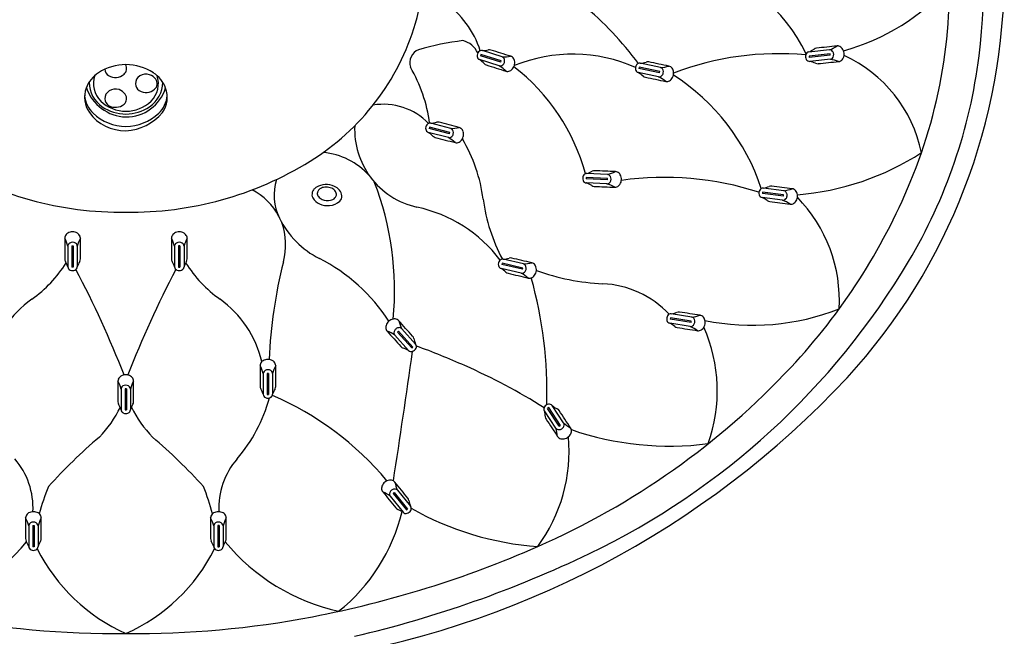
# Model space of a CAD drawing. Units: inches. Extents: x 3482.3 to 3496.9, y 131.3 to 185.8.
# Drawn here: x 3490.3 to 3493.2, y 163 to 164.8 of the extents above; entities that cross this region are included whole.
import ezdxf

# ---------------------------------------------------------------- set-up
doc = ezdxf.new("R2010")
doc.units = ezdxf.units.IN
doc.header["$LTSCALE"] = 0.64311
doc.header["$MEASUREMENT"] = 0
doc.layers.get('0').update_dxf_attribs({"color": 255, "linetype": 'CONTINUOUS'})

msp = doc.modelspace()

# ---------------------------------------------------------------- linework, layer by layer
for p, q in [((3491.7391, 164.6843), (3491.6816, 164.7022)), ((3492.6925, 164.7044), (3492.6326, 164.6982)), ((3491.7308, 164.658), (3491.6734, 164.6759)), ((3491.6773, 164.6912), (3491.6761, 164.6875)), ((3491.7351, 164.669), (3491.6761, 164.6875)), ((3491.7363, 164.6727), (3491.6773, 164.6912)), ((3491.7351, 164.669), (3491.7363, 164.6727)), ((3492.6945, 164.6927), (3492.633, 164.6864)), ((3492.633, 164.6864), (3492.6334, 164.6825)), ((3492.6949, 164.6888), (3492.6334, 164.6825)), ((3492.6953, 164.677), (3492.6354, 164.6708)), ((3492.6949, 164.6888), (3492.6945, 164.6927)), ((3492.1381, 164.6539), (3492.1373, 164.65)), ((3492.1978, 164.6374), (3492.1373, 164.65)), ((3492.1986, 164.6413), (3492.1381, 164.6539)), ((3492.2002, 164.653), (3492.1413, 164.6653)), ((3492.1946, 164.626), (3492.1357, 164.6383)), ((3492.1978, 164.6374), (3492.1986, 164.6413)), ((3491.5272, 164.4795), (3491.5262, 164.4757)), ((3491.586, 164.4601), (3491.5262, 164.4757)), ((3491.587, 164.4639), (3491.5272, 164.4795)), ((3491.5892, 164.4755), (3491.531, 164.4907)), ((3491.5823, 164.4489), (3491.524, 164.4641)), ((3491.586, 164.4601), (3491.587, 164.4639)), ((3491.9841, 164.3326), (3491.984, 164.3286)), ((3492.0457, 164.3262), (3491.984, 164.3286)), ((3492.0459, 164.3301), (3491.9841, 164.3326)), ((3492.0456, 164.3419), (3491.9854, 164.3444)), ((3492.0457, 164.3262), (3492.0459, 164.3301)), ((3492.0445, 164.3144), (3491.9843, 164.3168)), ((3492.5598, 164.2942), (3492.5001, 164.3019)), ((3492.5562, 164.2668), (3492.4965, 164.2746)), ((3492.4978, 164.2903), (3492.4972, 164.2864)), ((3492.5585, 164.2784), (3492.4972, 164.2864)), ((3492.559, 164.2824), (3492.4978, 164.2903)), ((3492.5585, 164.2784), (3492.559, 164.2824)), ((3490.4738, 164.1329), (3490.4738, 164.0727)), ((3490.4856, 164.1337), (3490.4856, 164.0719)), ((3490.4856, 164.1337), (3490.4896, 164.1337)), ((3490.4896, 164.1337), (3490.4896, 164.0719)), ((3490.5014, 164.1329), (3490.5014, 164.0727)), ((3490.7848, 164.1329), (3490.7848, 164.0727)), ((3490.8005, 164.1337), (3490.7966, 164.1337)), ((3490.7966, 164.1337), (3490.7966, 164.0719)), ((3490.8005, 164.1337), (3490.8005, 164.0719)), ((3490.8123, 164.1329), (3490.8123, 164.0727)), ((3490.4896, 164.0719), (3490.4856, 164.0719)), ((3490.7966, 164.0719), (3490.8005, 164.0719)), ((3491.7945, 164.0541), (3491.7359, 164.0679)), ((3491.7388, 164.0834), (3491.7379, 164.0796)), ((3491.798, 164.0654), (3491.7379, 164.0796)), ((3491.7989, 164.0692), (3491.7388, 164.0834)), ((3491.8009, 164.0809), (3491.7422, 164.0947)), ((3491.798, 164.0654), (3491.7989, 164.0692)), ((3492.2912, 163.9263), (3492.2317, 163.9356)), ((3492.2869, 163.8991), (3492.2274, 163.9084)), ((3492.2291, 163.9241), (3492.2285, 163.9202)), ((3492.2895, 163.9106), (3492.2285, 163.9202)), ((3492.2901, 163.9145), (3492.2291, 163.9241)), ((3492.2895, 163.9106), (3492.2901, 163.9145)), ((3491.4262, 163.874), (3491.4665, 163.8292)), ((3491.4374, 163.8851), (3491.4345, 163.8825)), ((3491.4345, 163.8825), (3491.4758, 163.8365)), ((3491.4374, 163.8851), (3491.4787, 163.8391)), ((3491.4467, 163.8924), (3491.487, 163.8476)), ((3491.4758, 163.8365), (3491.4787, 163.8391)), ((3491.0429, 163.7617), (3491.0429, 163.7014)), ((3491.0586, 163.7624), (3491.0547, 163.7624)), ((3491.0547, 163.7624), (3491.0547, 163.7006)), ((3491.0586, 163.7624), (3491.0586, 163.7006)), ((3491.0704, 163.7617), (3491.0704, 163.7014)), ((3490.6288, 163.7168), (3490.6288, 163.6566)), ((3490.6446, 163.7176), (3490.6407, 163.7176)), ((3490.6407, 163.7176), (3490.6407, 163.6558)), ((3490.6446, 163.7176), (3490.6446, 163.6558)), ((3490.6564, 163.7168), (3490.6564, 163.6566)), ((3491.0547, 163.7006), (3491.0586, 163.7006)), ((3491.9182, 163.6182), (3491.885, 163.6684)), ((3490.6407, 163.6558), (3490.6446, 163.6558)), ((3491.8952, 163.603), (3491.862, 163.6532)), ((3491.8747, 163.6626), (3491.8714, 163.6604)), ((3491.9055, 163.6088), (3491.8714, 163.6604)), ((3491.9088, 163.611), (3491.8747, 163.6626)), ((3491.9055, 163.6088), (3491.9088, 163.611)), ((3491.4245, 163.4153), (3491.4215, 163.4129)), ((3491.4215, 163.4129), (3491.4604, 163.3649)), ((3491.4245, 163.4153), (3491.4635, 163.3673)), ((3491.4342, 163.4222), (3491.4721, 163.3754)), ((3491.4128, 163.4048), (3491.4507, 163.358)), ((3491.4604, 163.3649), (3491.4635, 163.3673)), ((3490.3599, 163.3182), (3490.3599, 163.258)), ((3490.3717, 163.319), (3490.3717, 163.2572)), ((3490.3717, 163.319), (3490.3756, 163.319)), ((3490.3756, 163.319), (3490.3756, 163.2572)), ((3490.3874, 163.3182), (3490.3874, 163.258)), ((3490.8987, 163.3182), (3490.8987, 163.258)), ((3490.9145, 163.319), (3490.9106, 163.319)), ((3490.9106, 163.319), (3490.9106, 163.2572)), ((3490.9145, 163.319), (3490.9145, 163.2572)), ((3490.9263, 163.3182), (3490.9263, 163.258)), ((3490.3756, 163.2572), (3490.3717, 163.2572)), ((3490.9106, 163.2572), (3490.9145, 163.2572))]:
    msp.add_line(p, q)
for centre, radius, start, end in [((3491.4945, 164.8911), 1.6468, 352.8764, 12.5991), ((3491.0291, 164.9185), 0.4777, 343.4516, 16.5484), ((3491.5478, 164.8925), 1.4945, 337.4566, 5.2861), ((3492.149, 164.4539), 0.5328, 26.6851, 72.6903), ((3491.4632, 164.9256), 1.7387, 317.4516, 0.347), ((3492.5692, 165.3085), 0.6284, 285.161, 318.8501), ((3491.4101, 164.6162), 0.2788, 17.9209, 54.8259), ((3491.3633, 164.0957), 0.9596, 36.3708, 50.4364), ((3490.8046, 164.9852), 0.7119, 301.7831, 343.4516), ((3491.7235, 163.9275), 0.8099, 96.9888, 106.3283), ((3491.6081, 164.6667), 0.0668, 25.7048, 75.4043), ((3491.5105, 164.6669), 0.0406, 111.2549, 198.3429), ((3491.6804, 164.6894), 0.0135, 111.5738, 137.9373), ((3491.6788, 164.6934), 0.00929, 72.6129, 111.5738), ((3491.6811, 164.7821), 0.0798, 270.337, 282.8198), ((3491.702, 164.6904), 0.0142, 71.6404, 102.8198), ((2621.5146, -2614.4245), 2912.1793, 72.6125997, 72.6137843), ((3492.6006, 164.7714), 0.0798, 293.5848, 306.0676), ((3492.656, 164.6954), 0.0142, 94.8882, 126.0676), ((3790.063, -2732.2435), 2912.1793, 95.8604033, 95.8615879), ((3492.6469, 164.8213), 0.1255, 291.2858, 302.6746), ((3492.6934, 164.6953), 0.00918, 74.0349, 95.6856), ((3492.6924, 164.6929), 0.0117, 35.9741, 72.6427), ((3492.6886, 164.6902), 0.0164, 5.705, 35.9741), ((3492.7163, 164.7021), 0.0137, 72.936, 96.8338), ((3492.7147, 164.697), 0.019, 36.8571, 72.936), ((3492.7084, 164.6922), 0.027, 5.7127, 36.8571), ((3491.6822, 164.6875), 0.0161, 162.1057, 187.2885), ((3491.6797, 164.6872), 0.0135, 187.2885, 213.652), ((3491.6823, 164.6877), 0.0161, 137.9373, 163.1201), ((3491.6761, 164.6848), 0.00929, 213.652, 252.6129), ((3491.6275, 164.6107), 0.0798, 42.406, 54.8888), ((3491.7433, 164.8096), 0.1255, 268.038, 279.4268), ((3491.7363, 164.6755), 0.00918, 50.7871, 72.4378), ((3491.7345, 164.6737), 0.0117, 12.7263, 49.3949), ((3491.7299, 164.6727), 0.0164, 342.4572, 12.7263), ((3491.76, 164.6727), 0.0137, 49.6882, 73.586), ((3491.7566, 164.6687), 0.019, 13.6093, 49.6882), ((3491.9447, 164.2394), 0.4525, 66.1744, 112.0878), ((3491.7489, 164.6668), 0.027, 342.4649, 13.6093), ((3492.5432, 163.8481), 0.8452, 84.5498, 111.1166), ((3492.6389, 164.6852), 0.0161, 161.1851, 186.3679), ((3492.6389, 164.6849), 0.0161, 185.3535, 210.5363), ((3492.6365, 164.686), 0.0135, 134.8216, 161.1851), ((3492.6368, 164.6836), 0.0135, 210.5363, 236.8998), ((3492.6335, 164.689), 0.00929, 95.8607, 134.8216), ((3492.6344, 164.6801), 0.00929, 236.8998, 275.8607), ((3492.619, 164.5927), 0.0798, 65.6538, 78.1366), ((3195.3408, 3061.6265), 2912.1793, 275.8598158, 275.8610004), ((3492.6943, 164.6861), 0.00918, 276.0358, 297.6865), ((3492.6744, 164.5533), 0.1255, 69.0468, 80.4356), ((3492.6929, 164.6882), 0.0117, 299.0787, 335.7473), ((3492.6886, 164.6901), 0.0164, 335.7473, 6.0164), ((3492.7181, 164.6841), 0.0137, 274.8876, 298.7854), ((3492.7156, 164.6887), 0.019, 298.7854, 334.8643), ((3492.7084, 164.6921), 0.027, 334.8643, 6.0087), ((3492.5723, 164.3263), 0.3962, 11.4667, 65.7609), ((3491.5947, 164.8786), 1.5457, 329.2618, 352.8764), ((3490.6424, 164.5168), 0.1446, 89.7295, 123.1819), ((3490.6046, 164.6494), 0.0231, 183.4898, 238.7874), ((3490.6235, 164.6497), 0.0216, 310.6768, 32.6918), ((3490.6438, 164.5168), 0.1446, 56.8181, 90.2705), ((3491.0888, 164.4318), 0.443, 7.6787, 30.1168), ((3491.6968, 164.674), 0.0142, 222.406, 253.5854), ((4361.9706, 2943.7619), 2912.1793, 252.6120122, 252.6131967), ((3491.7335, 164.6667), 0.00918, 252.788, 274.4387), ((3491.6628, 164.5525), 0.1255, 45.799, 57.1878), ((3491.7331, 164.6692), 0.0117, 275.8309, 312.4995), ((3491.7299, 164.6726), 0.0164, 312.4995, 342.7686), ((3491.7546, 164.6555), 0.0137, 251.6398, 275.5376), ((3491.7541, 164.6607), 0.019, 275.5376, 311.6165), ((3491.7488, 164.6667), 0.027, 311.6165, 342.7609), ((3491.4041, 164.1817), 0.6006, 15.6775, 52.0658), ((3492.1433, 164.6506), 0.0161, 167.7153, 192.8981), ((3492.1434, 164.6509), 0.0161, 143.5469, 168.7297), ((3492.1409, 164.6501), 0.0135, 192.8981, 219.2616), ((3492.1376, 164.6474), 0.00929, 219.2616, 258.2225), ((3492.1413, 164.6524), 0.0135, 117.1834, 143.5469), ((3492.1394, 164.6562), 0.00929, 78.2225, 117.1834), ((3492.133, 164.7447), 0.0798, 275.9466, 288.4294), ((3492.1627, 164.6555), 0.0142, 77.25, 108.4294), ((2897.8008, -2686.211), 2912.1793, 78.2222113, 78.2233958), ((3492.1923, 164.7782), 0.1255, 273.6476, 285.0364), ((3492.1983, 164.644), 0.00918, 56.3968, 78.0474), ((3492.1967, 164.6421), 0.0117, 18.3359, 55.0045), ((3492.1923, 164.6406), 0.0164, 348.0668, 18.3359), ((3492.2222, 164.6435), 0.0137, 55.2978, 79.1956), ((3492.2192, 164.6392), 0.019, 19.2189, 55.2978), ((3492.2117, 164.6366), 0.027, 348.0745, 19.2189), ((3492.6577, 164.6783), 0.0142, 245.6538, 276.8332), ((3490.6135, 164.5609), 0.0919, 123.1819, 159.7027), ((3490.62, 164.6064), 0.0714, 161.0838, 225.5484), ((3490.6125, 164.6624), 0.0384, 238.7874, 310.6768), ((3490.6965, 164.6059), 0.0259, 119.7589, 180.4593), ((3490.7017, 164.6007), 0.0331, 71.7301, 123.0931), ((3490.7007, 164.5975), 0.0364, 36.0239, 71.7301), ((3490.6662, 164.6064), 0.0714, 314.4516, 18.9162), ((3490.6726, 164.5609), 0.0919, 20.2973, 56.8181), ((3490.7126, 164.6062), 0.0216, 310.6768, 36.0239), ((3492.0964, 164.5688), 0.0798, 48.0156, 60.4984), ((3492.1592, 164.6387), 0.0142, 228.0156, 259.195), ((4086.6099, 3015.4867), 2912.1793, 258.2216237, 258.2228083), ((3492.1965, 164.635), 0.00918, 258.3976, 280.0483), ((3492.1373, 164.5144), 0.1255, 51.4087, 62.7974), ((3492.1958, 164.6374), 0.0117, 281.4405, 318.1091), ((3492.1923, 164.6405), 0.0164, 318.1091, 348.3782), ((3492.2175, 164.631), 0.019, 281.1472, 317.2261), ((3492.2117, 164.6364), 0.027, 317.2261, 348.3705), ((3491.9008, 164.1054), 0.6245, 18.2154, 57.3089), ((3490.5995, 164.5661), 0.077, 159.7027, 215.2217), ((3490.6474, 164.6358), 0.1268, 199.3286, 268.0295), ((3490.6219, 164.6106), 0.0861, 180.5732, 236.2785), ((3490.6074, 164.5624), 0.0259, 119.7589, 180.4593), ((3490.6126, 164.5572), 0.0331, 71.7301, 123.0931), ((3490.6115, 164.554), 0.0364, 36.0239, 71.7301), ((3490.644, 164.6286), 0.1196, 269.5559, 343.0859), ((3490.6938, 164.6059), 0.0231, 180.4593, 238.7874), ((3490.7017, 164.6189), 0.0384, 238.7874, 310.6768), ((3490.6643, 164.6106), 0.0861, 303.7215, 359.4268), ((3490.6866, 164.5661), 0.077, 324.7783, 20.2973), ((3492.2186, 164.6259), 0.0137, 257.2494, 281.1472), ((3490.601, 164.5772), 0.0785, 184.4101, 226.9918), ((3490.6422, 164.629), 0.1031, 225.5484, 270.5075), ((3490.6046, 164.5624), 0.0231, 180.4593, 238.7874), ((3490.6235, 164.5627), 0.0216, 310.6768, 36.0239), ((3490.644, 164.629), 0.1031, 269.4925, 314.4516), ((3490.6851, 164.5772), 0.0785, 313.0082, 355.5899), ((3490.6448, 164.6449), 0.1274, 236.2785, 269.2385), ((3490.6125, 164.5754), 0.0384, 238.7874, 310.6768), ((3490.6414, 164.6449), 0.1274, 270.7615, 303.7215), ((3491.3928, 164.3619), 0.184, 44.1956, 99.3522), ((3490.6403, 164.5974), 0.1283, 216.1282, 271.2356), ((3490.6466, 164.6261), 0.1453, 226.9918, 268.6066), ((3490.6374, 164.6144), 0.1454, 272.2299, 320.4064), ((3490.6395, 164.6261), 0.1453, 271.3934, 313.0082), ((3491.5442, 164.4734), 0.2349, 177.5702, 216.2595), ((3491.5323, 164.476), 0.0161, 164.8772, 190.0599), ((3491.5298, 164.4756), 0.0135, 190.0599, 216.4235), ((3491.5323, 164.4763), 0.0161, 140.7088, 165.8916), ((3491.5304, 164.4779), 0.0135, 114.3452, 140.7088), ((3491.5286, 164.4817), 0.00929, 75.3844, 114.3452), ((3491.5266, 164.5704), 0.0798, 273.1085, 285.5913), ((3491.5519, 164.4799), 0.0142, 74.4119, 105.5913), ((2756.7598, -2653.4602), 2912.1793, 75.3840805, 75.3852651), ((3491.5875, 164.601), 0.1255, 270.8095, 282.1982), ((3491.5869, 164.4667), 0.00918, 53.5586, 75.2093), ((3491.5852, 164.4648), 0.0117, 15.4978, 52.1664), ((3491.6107, 164.465), 0.0137, 52.4597, 76.3574), ((3491.6075, 164.4609), 0.019, 16.3808, 52.4597), ((3491.5264, 164.4731), 0.00929, 216.4235, 255.3844), ((3491.4813, 164.3966), 0.0798, 45.1775, 57.6603), ((3491.5476, 164.4633), 0.0142, 225.1775, 256.3569), ((4226.4273, 2982.3805), 2912.1793, 255.383493, 255.3846776), ((3491.5846, 164.4578), 0.00918, 255.5595, 277.2101), ((3491.5195, 164.3403), 0.1255, 48.5705, 59.9593), ((3491.584, 164.4602), 0.0117, 278.6024, 315.271), ((3491.5807, 164.4635), 0.0164, 315.271, 345.5401), ((3491.5807, 164.4636), 0.0164, 345.2287, 15.4978), ((3491.5998, 164.4585), 0.027, 314.388, 345.5324), ((3491.2261, 164.2097), 0.4617, 7.414, 30.6575), ((3491.5999, 164.4586), 0.027, 345.2364, 16.3808), ((3491.6062, 164.4476), 0.0137, 254.4113, 278.3091), ((3491.6054, 164.4528), 0.019, 278.3091, 314.388), ((3491.1975, 164.1975), 0.2092, 42.3912, 84.3698), ((3492.5346, 165.0667), 0.7869, 274.7086, 302.7794), ((3490.6266, 165.2193), 0.9873, 238.2169, 270.9549), ((3490.6595, 165.2193), 0.9873, 269.0451, 301.7831), ((3491.2278, 164.2818), 0.153, 162.9144, 206.1864), ((3491.5386, 164.4693), 0.2278, 216.2595, 257.9362), ((3491.9898, 164.3305), 0.0161, 153.0128, 178.1956), ((3491.9898, 164.3302), 0.0161, 177.1812, 202.364), ((3491.9876, 164.3317), 0.0135, 126.6493, 153.0128), ((3491.985, 164.3351), 0.00929, 87.6884, 126.6493), ((3491.9642, 164.4213), 0.0798, 285.4125, 297.8953), ((3492.0082, 164.3382), 0.0142, 86.7159, 117.8953), ((3374.5935, -2745.4589), 2912.1793, 87.688093, 87.6892776), ((3492.0171, 164.4641), 0.1255, 283.1135, 294.5022), ((3492.0452, 164.3327), 0.00918, 65.8626, 87.5133), ((3492.0439, 164.3306), 0.0117, 27.8018, 64.4704), ((3492.0398, 164.3283), 0.0164, 327.575, 357.8441), ((3492.0398, 164.3284), 0.0164, 357.5327, 27.8018), ((3492.0688, 164.3362), 0.0137, 64.7637, 88.6615), ((3492.0666, 164.3315), 0.019, 28.6848, 64.7637), ((3492.0596, 164.3275), 0.027, 326.692, 357.8364), ((3492.0596, 164.3276), 0.027, 357.5404, 28.6848), ((3492.212, 163.4395), 0.8936, 72.0563, 98.0817), ((3491.215, 164.2796), 0.0307, 142.0623, 160.8561), ((3491.2104, 164.2832), 0.0248, 120.2427, 142.0623), ((3491.2257, 164.2571), 0.055, 92.3582, 120.2427), ((3491.222, 164.2802), 0.0238, 113.6026, 139.6848), ((3491.2259, 164.2714), 0.0334, 90.6071, 113.6026), ((3491.2259, 164.2524), 0.0597, 65.8384, 92.3583), ((3491.226, 164.2629), 0.0419, 66.9827, 90.6071), ((3491.2322, 164.2773), 0.0262, 35.2808, 66.9827), ((3491.2355, 164.2707), 0.0391, 40.9193, 67.7439), ((3490.5512, 164.0039), 0.8745, 354.5332, 21.1805), ((3491.9875, 164.3293), 0.0135, 202.364, 228.7275), ((3491.9847, 164.3261), 0.00929, 228.7275, 267.6884), ((3491.957, 164.2418), 0.0798, 57.4815, 69.9643), ((3492.0075, 164.3211), 0.0142, 237.4815, 268.6609), ((3609.5127, 3074.1146), 2912.1793, 267.6875055, 267.6886901), ((3492.0448, 164.3236), 0.00918, 267.8635, 289.5141), ((3492.0062, 164.1949), 0.1255, 60.8745, 72.2633), ((3492.0437, 164.3258), 0.0117, 290.9064, 327.575), ((3492.0681, 164.3182), 0.0137, 266.7153, 290.6131), ((3492.0662, 164.3231), 0.019, 290.6131, 326.692), ((3492.5011, 164.2891), 0.0135, 121.5461, 147.9097), ((3492.4989, 164.2927), 0.00929, 82.5853, 121.5461), ((3492.4858, 164.3805), 0.0798, 280.3093, 292.7922), ((3492.5222, 164.2938), 0.0142, 81.6128, 112.7922), ((3116.7503, -2723.5256), 2912.1793, 82.5849654, 82.58615), ((3492.5423, 164.4184), 0.1255, 278.0103, 289.3991), ((3491.2669, 165.0091), 1.7987, 316.9228, 337.4566), ((3492.5824, 164.2864), 0.0137, 59.6605, 83.5583), ((3492.5798, 164.2819), 0.019, 23.5817, 59.6605), ((3490.9338, 164.1416), 0.1728, 26.6583, 63.6152), ((3491.2046, 164.2832), 0.0196, 160.8561, 209.6326), ((3491.2241, 164.2943), 0.042, 209.6326, 246.0636), ((3491.2159, 164.2865), 0.0153, 175.0582, 217.0962), ((3491.2145, 164.2866), 0.0138, 139.6848, 175.0582), ((3491.2255, 164.2937), 0.0272, 217.0962, 246.3873), ((3491.2303, 164.3048), 0.0394, 246.4433, 282.8054), ((3491.233, 164.2929), 0.0272, 282.8053, 314.6293), ((3491.2422, 164.2836), 0.0141, 314.6293, 349.2261), ((3491.2413, 164.2838), 0.015, 349.2261, 35.2808), ((3491.2435, 164.2776), 0.0285, 2.9552, 40.9193), ((3491.2531, 164.2781), 0.0189, 312.9181, 2.9552), ((3492.1852, 164.3345), 0.5055, 187.414, 208.292), ((3492.5032, 164.2875), 0.0161, 172.078, 197.2608), ((3492.5032, 164.2878), 0.0161, 147.9097, 173.0925), ((3492.5008, 164.2867), 0.0135, 197.2608, 223.6244), ((3492.4977, 164.2838), 0.00929, 223.6244, 262.5853), ((3492.4626, 164.2024), 0.0798, 52.3784, 64.8612), ((3492.5565, 164.2783), 0.0117, 285.8033, 322.4719), ((3492.5586, 164.2851), 0.00918, 60.7595, 82.4102), ((3492.5571, 164.283), 0.0117, 22.6986, 59.3672), ((3492.5528, 164.2811), 0.0164, 322.4719, 352.741), ((3492.5528, 164.2812), 0.0164, 352.4296, 22.6986), ((3492.5724, 164.2786), 0.027, 321.5888, 352.7332), ((3492.5724, 164.2787), 0.027, 352.4373, 23.5817), ((3492.2918, 163.9749), 0.4296, 356.6716, 44.319), ((3491.2311, 164.3101), 0.0592, 246.0636, 275.0988), ((3491.2319, 164.3009), 0.0501, 275.0988, 312.9181), ((3491.4047, 163.8428), 0.4127, 37.1982, 77.9362), ((3492.52, 164.2768), 0.0142, 232.3784, 263.5577), ((3868.3817, 3052.0846), 2912.1793, 262.5843779, 262.5855624), ((3492.5574, 164.2759), 0.00918, 262.7603, 284.411), ((3492.5075, 164.1512), 0.1255, 55.7714, 67.1602), ((3492.5801, 164.2685), 0.0137, 261.6122, 285.51), ((3492.5787, 164.2736), 0.019, 285.51, 321.5888), ((3491.3241, 164.3291), 0.2603, 206.1864, 243.1503), ((3490.9112, 164.1363), 0.1972, 345.5379, 19.2754), ((3490.4786, 164.1563), 0.0137, 157.0753, 180.9731), ((6402.6441, 164.1409), 2912.1793, 179.9997015, 180.0008861), ((3490.3529, 164.0995), 0.1255, 15.4251, 26.8139), ((3490.4834, 164.1543), 0.019, 120.9964, 157.0753), ((3490.4875, 164.1474), 0.027, 89.852, 120.9964), ((3490.4877, 164.1474), 0.027, 59.0036, 90.148), ((3490.6223, 164.0995), 0.1255, 153.1861, 164.5749), ((3490.4918, 164.1543), 0.019, 22.9247, 59.0036), ((3490.4966, 164.1563), 0.0137, 359.0269, 22.9247), ((578.331, 164.1409), 2912.1793, 359.9991139, 0.0002985), ((3490.7895, 164.1563), 0.0137, 157.0753, 180.9731), ((6402.9551, 164.1409), 2912.1793, 179.9997015, 180.0008861), ((3490.6639, 164.0995), 0.1255, 15.4251, 26.8139), ((3490.7944, 164.1543), 0.019, 120.9964, 157.0753), ((3490.7985, 164.1474), 0.027, 89.852, 120.9964), ((3490.7986, 164.1474), 0.027, 59.0036, 90.148), ((3490.9333, 164.0995), 0.1255, 153.1861, 164.5749), ((3490.8027, 164.1543), 0.019, 22.9247, 59.0036), ((3490.8076, 164.1563), 0.0137, 359.0269, 22.9247), ((578.642, 164.1409), 2912.1793, 359.9991139, 0.0002985), ((3490.483, 164.1328), 0.00918, 158.1742, 179.8249), ((3490.4852, 164.1316), 0.0117, 120.1134, 156.782), ((3490.4876, 164.1276), 0.0164, 89.8443, 120.1134), ((3490.4876, 164.1276), 0.0164, 59.8866, 90.1557), ((3490.49, 164.1316), 0.0117, 23.218, 59.8866), ((3490.4922, 164.1328), 0.00918, 0.1751, 21.8258), ((3490.794, 164.1328), 0.00918, 158.1742, 179.8249), ((3490.7962, 164.1316), 0.0117, 120.1134, 156.782), ((3490.7985, 164.1276), 0.0164, 89.8443, 120.1134), ((3490.7986, 164.1276), 0.0164, 59.8866, 90.1557), ((3490.801, 164.1316), 0.0117, 23.218, 59.8866), ((3490.8032, 164.1328), 0.00918, 0.1751, 21.8258), ((3490.9727, 163.635), 0.5177, 32.6217, 63.1503), ((3491.736, 164.1743), 0.0798, 274.4719, 286.9548), ((3491.7634, 164.0844), 0.0142, 75.7754, 106.9548), ((2824.2321, -2670.5422), 2912.1793, 76.747559, 76.7487436), ((3490.1494, 164.2867), 0.3784, 305.4656, 327.6596), ((3490.479, 164.0956), 0.0142, 179.0275, 210.2069), ((3490.3978, 164.0484), 0.0798, 17.7241, 30.2069), ((3490.4831, 164.0727), 0.00929, 180, 218.9609), ((3490.4921, 164.0727), 0.00929, 321.0391, 360), ((3490.5774, 164.0484), 0.0798, 149.7931, 162.2759), ((3490.4962, 164.0956), 0.0142, 329.7931, 0.9725), ((3490.79, 164.0956), 0.0142, 179.0275, 210.2069), ((3490.7088, 164.0484), 0.0798, 17.7241, 30.2069), ((3490.7941, 164.0727), 0.00929, 180, 218.9609), ((3490.8031, 164.0727), 0.00929, 321.0391, 360), ((3490.8884, 164.0484), 0.0798, 149.7931, 162.2759), ((3491.1368, 164.2867), 0.3784, 212.3404, 234.5344), ((3490.8072, 164.0956), 0.0142, 329.7931, 0.9725), ((3492.4007, 163.7521), 1.3411, 165.5379, 177.8288), ((3491.7439, 164.08), 0.0161, 166.2406, 191.4234), ((3491.7414, 164.0795), 0.0135, 191.4234, 217.787), ((3491.744, 164.0803), 0.0161, 142.0723, 167.2551), ((3491.7381, 164.0769), 0.00929, 217.787, 256.7479), ((3491.742, 164.0819), 0.0135, 115.7087, 142.0723), ((3491.6949, 163.9995), 0.0798, 46.541, 59.0238), ((3491.7401, 164.0857), 0.00929, 76.7479, 115.7087), ((3491.7961, 164.2063), 0.1255, 272.1729, 283.5617), ((3491.7987, 164.072), 0.00918, 54.9221, 76.5728), ((3491.7971, 164.0701), 0.0117, 16.8612, 53.5298), ((3491.7926, 164.0687), 0.0164, 346.5922, 16.8612), ((3491.8226, 164.0709), 0.0137, 53.8231, 77.7209), ((3491.8195, 164.0667), 0.019, 17.7443, 53.8231), ((3491.8119, 164.0642), 0.027, 346.5999, 17.7443), ((3491.05, 165.2025), 2.1795, 295.6621, 329.2618), ((3490.4864, 164.0753), 0.0135, 218.9609, 245.3244), ((3490.4875, 164.0776), 0.0161, 245.3244, 270.5072), ((3490.4877, 164.0776), 0.0161, 269.4928, 294.6756), ((3490.4888, 164.0753), 0.0135, 294.6756, 321.0391), ((3487.9273, 162.7086), 2.9062, 21.1611, 27.8219), ((3493.3589, 162.7086), 2.9062, 152.1781, 158.8389), ((3490.7974, 164.0753), 0.0135, 218.9609, 245.3244), ((3490.7984, 164.0776), 0.0161, 245.3244, 270.5072), ((3490.7987, 164.0776), 0.0161, 269.4928, 294.6756), ((3490.7998, 164.0753), 0.0135, 294.6756, 321.0391), ((3491.7595, 164.0677), 0.0142, 226.541, 257.7203), ((4159.3789, 2998.6735), 2912.1793, 256.7469715, 256.7481561), ((3491.7966, 164.063), 0.00918, 256.9229, 278.5736), ((3491.7343, 163.944), 0.1255, 49.934, 61.3228), ((3491.796, 164.0655), 0.0117, 279.9659, 316.6345), ((3491.7926, 164.0687), 0.0164, 316.6345, 346.9036), ((3491.8185, 164.0533), 0.0137, 255.7748, 279.6726), ((3491.8176, 164.0585), 0.019, 279.6726, 315.7514), ((3490.606, 163.7042), 1.2637, 358.5019, 15.4419), ((3491.8119, 164.0641), 0.027, 315.7514, 346.8958), ((3492.0645, 164.6932), 0.6704, 250.3178, 267.2534), ((3492.0188, 163.7401), 0.2838, 43.2278, 87.2534), ((3490.5485, 163.7265), 0.3094, 125.4656, 166.9163), ((3490.7377, 163.7265), 0.3094, 13.0837, 54.5344), ((3492.2345, 163.9214), 0.0161, 146.4366, 171.6194), ((3492.2324, 163.9228), 0.0135, 120.073, 146.4366), ((3492.2303, 163.9264), 0.00929, 81.1121, 120.073), ((3492.2194, 164.0145), 0.0798, 278.8362, 291.319), ((3492.2536, 163.9269), 0.0142, 80.1397, 111.319), ((3042.3655, -2713.2777), 2912.1793, 81.1118359, 81.1130205), ((3492.2769, 164.051), 0.1255, 276.5372, 287.926), ((3492.2897, 163.9172), 0.00918, 59.2864, 80.9371), ((3492.2882, 163.9153), 0.0117, 21.2255, 57.8941), ((3492.3136, 163.918), 0.0137, 58.1874, 82.0852), ((3492.3109, 163.9135), 0.019, 22.1086, 58.1874), ((3492.4674, 164.6031), 0.7005, 258.6729, 291.1964), ((3491.4191, 163.8963), 0.019, 162.9072, 198.986), ((3491.4267, 163.894), 0.027, 131.7628, 162.9072), ((3491.4268, 163.8941), 0.027, 100.9143, 132.0587), ((3491.4253, 163.9019), 0.019, 64.8355, 100.9143), ((3491.4275, 163.9067), 0.0137, 40.9377, 64.8355), ((3491.4391, 163.8839), 0.0117, 65.1288, 101.7974), ((1324.2441, -1781.3502), 2912.1793, 41.909859, 41.9110436), ((3491.559, 163.9483), 0.1255, 195.0969, 206.4857), ((3492.2345, 163.9211), 0.0161, 170.6049, 195.7877), ((3492.232, 163.9204), 0.0135, 195.7877, 222.1513), ((3492.2289, 163.9176), 0.00929, 222.1513, 261.1121), ((3492.1917, 163.837), 0.0798, 50.9052, 63.3881), ((3492.251, 163.91), 0.0142, 230.9052, 262.0846), ((3942.2285, 3041.1006), 2912.1793, 261.1112484, 261.1124329), ((3492.2883, 163.9082), 0.00918, 261.2872, 282.9379), ((3492.2353, 163.7848), 0.1255, 54.2983, 65.687), ((3492.2875, 163.9105), 0.0117, 284.3302, 320.9988), ((3492.2839, 163.9135), 0.0164, 320.9988, 351.2678), ((3492.2839, 163.9136), 0.0164, 350.9564, 21.2255), ((3492.3034, 163.9104), 0.027, 320.1157, 351.2601), ((3491.9071, 163.7108), 0.4588, 340.5398, 23.8802), ((3492.3035, 163.9105), 0.027, 350.9642, 22.1086), ((3491.4141, 163.8946), 0.0137, 198.986, 222.8838), ((5658.6181, 2109.1286), 2912.1793, 221.9104465, 221.9116311), ((3491.3585, 163.7684), 0.1255, 57.3358, 68.7246), ((3491.4355, 163.8807), 0.0117, 162.0241, 198.6927), ((3491.44, 163.8792), 0.0164, 131.7551, 162.0241), ((3491.4331, 163.8801), 0.00918, 200.085, 221.7357), ((3491.44, 163.8793), 0.0164, 101.7974, 132.0664), ((3491.4399, 163.8862), 0.00918, 42.0858, 63.7365), ((3491.4678, 163.8612), 0.0142, 11.7038, 42.8832), ((3492.3108, 163.9002), 0.0137, 260.1391, 284.0368), ((3492.3096, 163.9053), 0.019, 284.0368, 320.1157), ((3491.455, 163.8497), 0.0142, 220.9383, 252.1177), ((3491.5598, 163.8803), 0.0798, 191.7038, 204.1867), ((3491.4801, 163.8414), 0.00929, 2.9499, 41.9107), ((3491.4758, 163.8412), 0.0135, 336.5863, 2.9499), ((3490.7068, 161.6954), 2.2847, 66.1442, 69.9701), ((3469.0023, 166.9627), 22.6934, 351.09401, 352.05664), ((3491.4261, 163.7603), 0.0798, 59.6348, 72.1177), ((3491.4734, 163.8354), 0.00929, 221.9107, 260.8716), ((3491.474, 163.8396), 0.0135, 260.8716, 287.2352), ((3491.4733, 163.842), 0.0161, 287.2352, 312.418), ((3491.4735, 163.8422), 0.0161, 311.4035, 336.5863), ((3491.0476, 163.7851), 0.0137, 157.0753, 180.9731), ((6403.2132, 163.7697), 2912.1793, 179.9997015, 180.0008861), ((3490.9219, 163.7283), 0.1255, 15.4251, 26.8139), ((3491.0525, 163.7831), 0.019, 120.9964, 157.0753), ((3491.0566, 163.7762), 0.027, 89.852, 120.9964), ((3491.0567, 163.7762), 0.027, 59.0036, 90.148), ((3491.1914, 163.7283), 0.1255, 153.1861, 164.5749), ((3491.0608, 163.7831), 0.019, 22.9247, 59.0036), ((3491.0657, 163.7851), 0.0137, 359.0269, 22.9247), ((578.9001, 163.7697), 2912.1793, 359.9991139, 0.0002985), ((3490.9045, 162.1425), 1.7958, 57.8119, 66.1442), ((3490.6384, 163.7382), 0.019, 120.9964, 157.0753), ((3490.6426, 163.7314), 0.027, 89.852, 120.9964), ((3490.6427, 163.7314), 0.027, 59.0036, 90.148), ((3490.6468, 163.7382), 0.019, 22.9247, 59.0036), ((3491.052, 163.7616), 0.00918, 158.1742, 179.8249), ((3491.0543, 163.7604), 0.0117, 120.1134, 156.782), ((3491.0566, 163.7564), 0.0164, 89.8443, 120.1134), ((3491.0567, 163.7564), 0.0164, 59.8866, 90.1557), ((3491.059, 163.7604), 0.0117, 23.218, 59.8866), ((3491.0612, 163.7616), 0.00918, 0.1751, 21.8258), ((3490.942, 165.3128), 2.2434, 293.6683, 316.9228), ((3490.6336, 163.7403), 0.0137, 157.0753, 180.9731), ((6402.7992, 163.7249), 2912.1793, 179.9997015, 180.0008861), ((3490.5079, 163.6835), 0.1255, 15.4251, 26.8139), ((3490.6402, 163.7156), 0.0117, 120.1134, 156.782), ((3490.6426, 163.7116), 0.0164, 89.8443, 120.1134), ((3490.6427, 163.7116), 0.0164, 59.8866, 90.1557), ((3490.645, 163.7156), 0.0117, 23.218, 59.8866), ((3490.7773, 163.6835), 0.1255, 153.1861, 164.5749), ((3490.6517, 163.7403), 0.0137, 359.0269, 22.9247), ((578.4861, 163.7249), 2912.1793, 359.9991139, 0.0002985), ((3491.0481, 163.7244), 0.0142, 179.0275, 210.2069), ((3491.0652, 163.7244), 0.0142, 329.7931, 0.9725), ((3490.7847, 165.5807), 2.6817, 278.3595, 316.942), ((3490.638, 163.7168), 0.00918, 158.1742, 179.8249), ((3490.6472, 163.7168), 0.00918, 0.1751, 21.8258), ((3490.9668, 163.6771), 0.0798, 17.7241, 30.2069), ((3491.0522, 163.7014), 0.00929, 180, 218.9609), ((3491.0554, 163.7041), 0.0135, 218.9609, 245.3244), ((3491.0578, 163.7041), 0.0135, 294.6756, 321.0391), ((3491.0611, 163.7014), 0.00929, 321.0391, 360), ((3490.7106, 162.8683), 0.9044, 39.9878, 66.594), ((3491.1464, 163.6771), 0.0798, 149.7931, 162.2759), ((3490.634, 163.6796), 0.0142, 179.0275, 210.2069), ((3490.5528, 163.6323), 0.0798, 17.7241, 30.2069), ((3490.7324, 163.6323), 0.0798, 149.7931, 162.2759), ((3490.6512, 163.6796), 0.0142, 329.7931, 0.9725), ((3490.6233, 163.8096), 0.4535, 319.2349, 344.8297), ((3491.0565, 163.7064), 0.0161, 245.3244, 270.5072), ((3491.0568, 163.7064), 0.0161, 269.4928, 294.6756), ((3491.8761, 163.6566), 0.0161, 122.9415, 148.1242), ((3491.8764, 163.6568), 0.0161, 98.7731, 123.9559), ((3491.876, 163.6593), 0.0135, 72.4095, 98.7731), ((3491.8772, 163.6633), 0.00929, 33.4487, 72.4095), ((3491.935, 163.7306), 0.0798, 231.1728, 243.6556), ((3490.3107, 163.8215), 0.3535, 316.1519, 333.5081), ((3490.6381, 163.6566), 0.00929, 180, 218.9609), ((3490.6414, 163.6593), 0.0135, 218.9609, 245.3244), ((3490.6425, 163.6616), 0.0161, 245.3244, 270.5072), ((3490.6428, 163.6616), 0.0161, 269.4928, 294.6756), ((3490.6438, 163.6593), 0.0135, 294.6756, 321.0391), ((3490.6471, 163.6566), 0.00929, 321.0391, 360), ((3490.9754, 163.8215), 0.3535, 206.4919, 223.8481), ((3491.874, 163.6579), 0.0135, 148.1242, 174.4878), ((3491.8697, 163.6583), 0.00929, 174.4878, 213.4487), ((3491.7852, 163.6316), 0.0798, 3.2418, 15.7246), ((3491.8933, 163.6464), 0.0142, 32.4762, 63.6556), ((1062.0664, -1441.5473), 2912.1793, 33.4483835, 33.4495681), ((3491.879, 163.6369), 0.0142, 183.2418, 214.4212), ((5921.7558, 1768.7551), 2912.1793, 213.447796, 213.4489806), ((3491.9105, 163.6131), 0.00918, 11.6229, 33.2736), ((3492.0007, 163.7127), 0.1255, 228.8738, 240.2625), ((3491.908, 163.6129), 0.0117, 333.5621, 10.2307), ((3491.9028, 163.6081), 0.00918, 213.6238, 235.2744), ((3491.7759, 163.5642), 0.1255, 6.6348, 18.0236), ((3491.904, 163.6103), 0.0117, 236.6667, 273.3353), ((3491.9037, 163.615), 0.0164, 273.3353, 303.6044), ((3491.9038, 163.615), 0.0164, 303.293, 333.5621), ((3491.9148, 163.5985), 0.027, 303.3007, 334.4451), ((3491.9271, 163.596), 0.0137, 10.524, 34.4218), ((3491.922, 163.595), 0.019, 334.4451, 10.524), ((3492.2263, 164.4264), 0.8758, 250.9631, 277.4356), ((3491.5878, 162.3746), 1.5779, 130.3762, 137.8909), ((3489.6984, 162.3746), 1.5779, 42.1091, 49.6238), ((3491.4648, 163.5365), 0.4693, 323.6054, 5.0624), ((3491.9121, 163.586), 0.0137, 212.4756, 236.3734), ((3491.915, 163.5904), 0.019, 236.3734, 272.4523), ((3491.9147, 163.5984), 0.027, 272.4523, 303.5967), ((3490.1533, 163.3702), 0.2193, 357.2357, 40.7651), ((3491.1329, 163.3702), 0.2193, 139.2349, 182.7643), ((3491.4143, 163.4247), 0.027, 128.898, 160.0424), ((3491.4144, 163.4248), 0.027, 98.0496, 129.194), ((3491.4133, 163.4327), 0.019, 61.9707, 98.0496), ((3491.4157, 163.4374), 0.0137, 38.0729, 61.9707), ((1229.7203, -1671.0767), 2912.1793, 39.0451286, 39.0463132), ((3491.5491, 163.4724), 0.1255, 192.2322, 203.6209), ((3491.0379, 163.1804), 0.67, 157.8864, 165.026), ((3490.2482, 163.1804), 0.67, 14.974, 22.1136), ((3491.4068, 163.4275), 0.019, 160.0424, 196.1213), ((3491.4017, 163.426), 0.0137, 196.1213, 220.0191), ((5753.1166, 1997.9162), 2912.1793, 219.0457161, 219.0469007), ((3491.3399, 163.3027), 0.1255, 54.4711, 65.8599), ((3491.4224, 163.411), 0.0117, 159.1594, 195.828), ((3491.4268, 163.4094), 0.0164, 128.8903, 159.1594), ((3491.4269, 163.4094), 0.0164, 98.9326, 129.2017), ((3491.4261, 163.414), 0.0117, 62.264, 98.9326), ((3491.4271, 163.4163), 0.00918, 39.2211, 60.8718), ((3491.42, 163.4106), 0.00918, 197.2203, 218.8709), ((3491.4536, 163.39), 0.0142, 8.8391, 40.0185), ((3491.5465, 163.4044), 0.0798, 188.8391, 201.3219), ((3490.3695, 163.3396), 0.019, 120.9964, 157.0753), ((3490.3736, 163.3327), 0.027, 89.852, 120.9964), ((3490.3737, 163.3327), 0.027, 59.0036, 90.148), ((3490.3778, 163.3396), 0.019, 22.9247, 59.0036), ((3490.9083, 163.3396), 0.019, 120.9964, 157.0753), ((3490.9125, 163.3327), 0.027, 89.852, 120.9964), ((3490.9126, 163.3327), 0.027, 59.0036, 90.148), ((3490.9167, 163.3396), 0.019, 22.9247, 59.0036), ((3490.9326, 163.4834), 0.5293, 308.5755, 346.5375), ((3491.4403, 163.3792), 0.0142, 218.0735, 249.2529), ((3491.407, 163.2913), 0.0798, 56.7701, 69.2529), ((3491.4579, 163.3639), 0.00929, 219.046, 258.0069), ((3491.4588, 163.368), 0.0135, 258.0069, 284.3705), ((3491.4582, 163.3705), 0.0161, 284.3705, 309.5532), ((3491.4584, 163.3707), 0.0161, 308.5388, 333.7216), ((3491.4649, 163.3695), 0.00929, 0.0852, 39.046), ((3491.4607, 163.3695), 0.0135, 333.7216, 0.0852), ((3491.9072, 164.1358), 0.8801, 240.5311, 265.7866), ((3490.3646, 163.3416), 0.0137, 157.0753, 180.9731), ((6402.5302, 163.3262), 2912.1793, 179.9997015, 180.0008861), ((3490.2389, 163.2848), 0.1255, 15.4251, 26.8139), ((3490.3712, 163.3169), 0.0117, 120.1134, 156.782), ((3490.3736, 163.3129), 0.0164, 89.8443, 120.1134), ((3490.3737, 163.3129), 0.0164, 59.8866, 90.1557), ((3490.376, 163.3169), 0.0117, 23.218, 59.8866), ((3490.5084, 163.2848), 0.1255, 153.1861, 164.5749), ((3490.3827, 163.3416), 0.0137, 359.0269, 22.9247), ((578.2171, 163.3262), 2912.1793, 359.9991139, 0.0002985), ((3490.9035, 163.3416), 0.0137, 157.0753, 180.9731), ((6403.0691, 163.3262), 2912.1793, 179.9997015, 180.0008861), ((3490.7778, 163.2848), 0.1255, 15.4251, 26.8139), ((3490.9101, 163.3169), 0.0117, 120.1134, 156.782), ((3490.9125, 163.3129), 0.0164, 89.8443, 120.1134), ((3490.9126, 163.3129), 0.0164, 59.8866, 90.1557), ((3490.9149, 163.3169), 0.0117, 23.218, 59.8866), ((3491.0472, 163.2848), 0.1255, 153.1861, 164.5749), ((3490.9216, 163.3416), 0.0137, 359.0269, 22.9247), ((578.756, 163.3262), 2912.1793, 359.9991139, 0.0002985), ((3490.369, 163.3181), 0.00918, 158.1742, 179.8249), ((3490.3782, 163.3181), 0.00918, 0.1751, 21.8258), ((3490.9079, 163.3181), 0.00918, 158.1742, 179.8249), ((3490.9171, 163.3181), 0.00918, 0.1751, 21.8258), ((3489.8947, 163.6505), 0.595, 282.5029, 320.4988), ((3490.365, 163.2809), 0.0142, 179.0275, 210.2069), ((3490.2838, 163.2337), 0.0798, 17.7241, 30.2069), ((3490.4634, 163.2337), 0.0798, 149.7931, 162.2759), ((3490.3822, 163.2809), 0.0142, 329.7931, 0.9725), ((3490.9039, 163.2809), 0.0142, 179.0275, 210.2069), ((3490.8227, 163.2337), 0.0798, 17.7241, 30.2069), ((3491.0023, 163.2337), 0.0798, 149.7931, 162.2759), ((3491.3914, 163.6505), 0.595, 219.5012, 257.4971), ((3490.9211, 163.2809), 0.0142, 329.7931, 0.9725), ((3490.3691, 163.258), 0.00929, 180, 218.9609), ((3490.3724, 163.2606), 0.0135, 218.9609, 245.3244), ((3490.3735, 163.2629), 0.0161, 245.3244, 270.5072), ((3490.3738, 163.2629), 0.0161, 269.4928, 294.6756), ((3490.3748, 163.2606), 0.0135, 294.6756, 321.0391), ((3490.862, 163.4928), 0.5349, 206.8364, 245.8419), ((3490.3781, 163.258), 0.00929, 321.0391, 360), ((3490.4242, 163.4928), 0.5349, 294.1581, 333.1636), ((3490.908, 163.258), 0.00929, 180, 218.9609), ((3490.9113, 163.2606), 0.0135, 218.9609, 245.3244), ((3490.9124, 163.2629), 0.0161, 245.3244, 270.5072), ((3490.9127, 163.2629), 0.0161, 269.4928, 294.6756), ((3490.9137, 163.2606), 0.0135, 294.6756, 321.0391), ((3490.917, 163.258), 0.00929, 321.0391, 360), ((3490.602, 166.0886), 3.0905, 280.9006, 293.6683), ((3490.552, 166.2391), 3.3295, 283.1403, 295.6621), ((3490.616, 165.7344), 2.7297, 259.0994, 270.5688), ((3490.6702, 165.7344), 2.7297, 269.4312, 280.9006)]:
    msp.add_arc(centre, radius, start, end)

doc.saveas('drawing.dxf')
